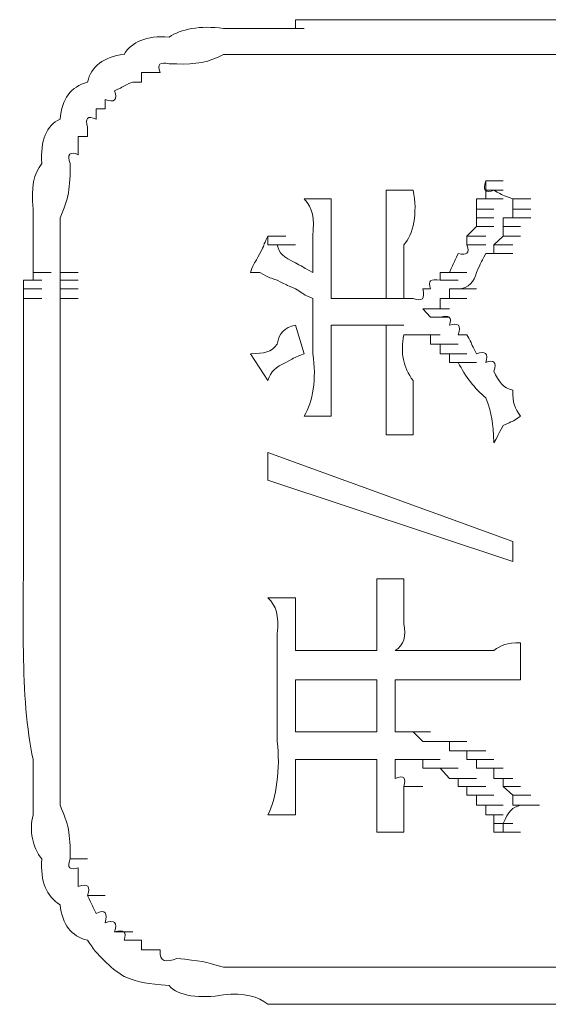
# Model space of a CAD drawing. Units: inches. Extents: x -831 to 1396, y -524 to 1067.
# Drawn here: x -668 to -663, y 271 to 281 of the extents above; entities that cross this region are included whole.
import ezdxf

# ---------------------------------------------------------------- set-up
doc = ezdxf.new("R2010")
doc.units = ezdxf.units.IN
doc.header["$MEASUREMENT"] = 0
doc.layers.add('图层 1', color=7, linetype='Continuous')

msp = doc.modelspace()

# ---------------------------------------------------------------- linework, layer by layer
at = {"layer": '图层 1', "lineweight": 0}
for points in [[(-665.201, 281.485), (-665.296, 281.485)], [(-665.296, 281.485), (-665.296, 281.389)], [(-665.105, 281.485), (-665.201, 281.485)], [(-665.201, 281.485), (-665.001, 281.485)], [(-665.105, 281.485), (-664.905, 281.485)], [(-663.306, 281.485), (-663.81, 281.485)], [(-662.42, 281.485), (-663.306, 281.485)], [(-665.496, 281.389), (-665.601, 281.389)], [(-665.401, 281.389), (-665.496, 281.389)], [(-665.496, 281.389), (-665.296, 281.389)], [(-665.296, 281.389), (-665.401, 281.389)], [(-665.401, 281.389), (-665.201, 281.389)], [(-665.496, 281.103), (-665.601, 281.103)], [(-665.401, 281.103), (-665.496, 281.103)], [(-665.496, 281.103), (-665.296, 281.103)], [(-665.296, 281.103), (-665.401, 281.103)], [(-665.401, 281.103), (-665.201, 281.103)], [(-665.201, 281.103), (-665.296, 281.103)], [(-665.296, 281.103), (-665.105, 281.103)], [(-665.105, 281.103), (-665.201, 281.103)], [(-665.201, 281.103), (-665.001, 281.103)], [(-665.105, 281.103), (-664.905, 281.103)], [(-662.42, 281.103), (-663.306, 281.103)], [(-666.6, 280.998), (-666.687, 280.998)], [(-666.991, 280.798), (-667.087, 280.798)], [(-666.887, 280.903), (-666.991, 280.903)], [(-666.991, 280.903), (-666.991, 280.798)], [(-666.783, 280.903), (-666.887, 280.903)], [(-667.391, 280.607), (-667.391, 280.503)], [(-667.391, 280.503), (-667.487, 280.503)], [(-667.487, 280.503), (-667.487, 280.39)], [(-667.582, 280.303), (-667.582, 280.199)], [(-667.582, 280.199), (-667.686, 280.199)], [(-663.202, 279.608), (-663.202, 279.712)], [(-663.202, 279.712), (-663.011, 279.712)], [(-664.002, 279.608), (-664.297, 279.608)], [(-663.202, 279.512), (-663.202, 279.608)], [(-663.202, 279.608), (-663.011, 279.608)], [(-663.202, 279.608), (-663.011, 279.608)], [(-663.202, 279.608), (-663.011, 279.608)], [(-664.905, 279.512), (-665.201, 279.512)], [(-663.306, 279.399), (-663.306, 279.512)], [(-663.306, 279.512), (-663.202, 279.512)], [(-663.202, 279.512), (-663.011, 279.512)], [(-663.202, 279.512), (-663.011, 279.512)], [(-662.906, 279.512), (-662.707, 279.512)], [(-662.906, 279.512), (-662.707, 279.512)], [(-662.906, 279.512), (-662.906, 279.399)], [(-663.306, 279.304), (-663.306, 279.399)], [(-663.306, 279.399), (-663.115, 279.399)], [(-663.306, 279.399), (-663.115, 279.399)], [(-663.306, 279.399), (-663.115, 279.399)], [(-662.906, 279.399), (-662.707, 279.399)], [(-662.906, 279.399), (-662.707, 279.399)], [(-662.906, 279.399), (-662.906, 279.304)], [(-663.306, 279.208), (-663.306, 279.304)], [(-663.306, 279.304), (-663.115, 279.304)], [(-663.306, 279.304), (-663.115, 279.304)], [(-663.306, 279.304), (-663.115, 279.304)], [(-662.906, 279.304), (-663.011, 279.304)], [(-663.011, 279.304), (-663.011, 279.208)], [(-662.906, 279.304), (-662.707, 279.304)], [(-662.906, 279.304), (-662.707, 279.304)], [(-663.411, 279.104), (-663.306, 279.208)], [(-663.306, 279.208), (-663.115, 279.208)], [(-663.306, 279.208), (-663.115, 279.208)], [(-663.306, 279.208), (-663.115, 279.208)], [(-663.011, 279.208), (-662.82, 279.208)], [(-663.011, 279.208), (-662.82, 279.208)], [(-663.011, 279.208), (-662.82, 279.208)], [(-663.011, 279.208), (-663.011, 279.104)], [(-665.601, 279.104), (-665.401, 279.104)], [(-665.601, 279.104), (-665.401, 279.104)], [(-665.601, 279.008), (-665.601, 279.104)], [(-665.601, 279.104), (-665.401, 279.104)], [(-665.601, 279.104), (-665.401, 279.104)], [(-665.601, 279.104), (-665.401, 279.104)], [(-665.601, 279.104), (-665.401, 279.104)], [(-665.601, 279.104), (-665.401, 279.104)], [(-665.601, 279.104), (-665.401, 279.104)], [(-665.601, 279.104), (-665.401, 279.104)], [(-665.601, 279.104), (-665.401, 279.104)], [(-665.601, 279.104), (-665.401, 279.104)], [(-665.601, 279.104), (-665.401, 279.104)], [(-665.601, 279.104), (-665.401, 279.104)], [(-665.601, 279.104), (-665.401, 279.104)], [(-665.601, 279.104), (-665.401, 279.104)], [(-665.601, 279.104), (-665.401, 279.104)], [(-665.601, 279.104), (-665.401, 279.104)], [(-665.601, 279.104), (-665.401, 279.104)], [(-665.601, 279.104), (-665.401, 279.104)], [(-665.601, 279.104), (-665.401, 279.104)], [(-665.601, 279.104), (-665.401, 279.104)], [(-665.601, 279.104), (-665.401, 279.104)], [(-665.601, 279.104), (-665.401, 279.104)], [(-665.601, 279.104), (-665.401, 279.104)], [(-665.601, 279.104), (-665.401, 279.104)], [(-665.601, 279.104), (-665.401, 279.104)], [(-665.601, 279.104), (-665.401, 279.104)], [(-665.601, 279.104), (-665.401, 279.104)], [(-665.601, 279.104), (-665.401, 279.104)], [(-665.601, 279.104), (-665.401, 279.104)], [(-665.601, 279.104), (-665.401, 279.104)], [(-665.601, 279.104), (-665.401, 279.104)], [(-665.601, 279.104), (-665.401, 279.104)], [(-665.601, 279.104), (-665.401, 279.104)], [(-665.601, 279.104), (-665.401, 279.104)], [(-665.601, 279.104), (-665.401, 279.104)], [(-665.601, 279.104), (-665.401, 279.104)], [(-665.601, 279.104), (-665.401, 279.104)], [(-665.601, 279.104), (-665.401, 279.104)], [(-665.601, 279.104), (-665.401, 279.104)], [(-665.601, 279.104), (-665.401, 279.104)], [(-665.601, 279.104), (-665.401, 279.104)], [(-665.601, 279.104), (-665.401, 279.104)], [(-665.601, 279.104), (-665.401, 279.104)], [(-665.601, 279.104), (-665.401, 279.104)], [(-665.601, 279.104), (-665.401, 279.104)], [(-665.601, 279.104), (-665.401, 279.104)], [(-665.601, 279.104), (-665.401, 279.104)], [(-665.601, 279.104), (-665.401, 279.104)], [(-665.601, 279.104), (-665.401, 279.104)], [(-665.601, 279.104), (-665.401, 279.104)], [(-665.601, 279.104), (-665.401, 279.104)], [(-665.601, 279.104), (-665.401, 279.104)], [(-665.601, 279.104), (-665.401, 279.104)], [(-665.601, 279.104), (-665.401, 279.104)], [(-665.601, 279.104), (-665.401, 279.104)], [(-665.601, 279.104), (-665.401, 279.104)], [(-665.601, 279.104), (-665.401, 279.104)], [(-665.601, 279.104), (-665.401, 279.104)], [(-665.601, 279.104), (-665.401, 279.104)], [(-665.601, 279.104), (-665.401, 279.104)], [(-665.601, 279.104), (-665.401, 279.104)], [(-665.601, 279.104), (-665.401, 279.104)], [(-665.601, 279.104), (-665.401, 279.104)], [(-665.601, 279.104), (-665.401, 279.104)], [(-665.601, 279.104), (-665.401, 279.104)], [(-665.601, 279.104), (-665.401, 279.104)], [(-665.601, 279.104), (-665.401, 279.104)], [(-665.601, 279.104), (-665.401, 279.104)], [(-665.601, 279.104), (-665.401, 279.104)], [(-665.601, 279.104), (-665.401, 279.104)], [(-665.601, 279.104), (-665.401, 279.104)], [(-665.601, 279.104), (-665.401, 279.104)], [(-665.601, 279.104), (-665.401, 279.104)], [(-665.601, 279.104), (-665.401, 279.104)], [(-665.601, 279.104), (-665.401, 279.104)], [(-665.601, 279.104), (-665.401, 279.104)], [(-665.601, 279.104), (-665.401, 279.104)], [(-665.601, 279.104), (-665.401, 279.104)], [(-663.411, 279.008), (-663.411, 279.104)], [(-663.411, 279.104), (-663.202, 279.104)], [(-663.411, 279.104), (-663.202, 279.104)], [(-663.411, 279.104), (-663.202, 279.104)], [(-663.011, 279.104), (-663.115, 279.008)], [(-663.011, 279.104), (-662.82, 279.104)], [(-663.011, 279.104), (-662.82, 279.104)], [(-663.011, 279.104), (-662.82, 279.104)], [(-665.601, 279.008), (-665.401, 279.008)], [(-665.601, 279.008), (-665.401, 279.008)], [(-665.601, 279.008), (-665.401, 279.008)], [(-665.601, 279.008), (-665.401, 279.008)], [(-665.601, 279.008), (-665.496, 279.008)], [(-665.496, 279.008), (-665.296, 279.008)], [(-665.496, 279.008), (-665.296, 279.008)], [(-665.496, 279.008), (-665.296, 279.008)], [(-665.496, 279.008), (-665.296, 279.008)], [(-663.411, 279.008), (-663.202, 279.008)], [(-663.411, 279.008), (-663.202, 279.008)], [(-663.411, 279.008), (-663.202, 279.008)], [(-663.115, 279.008), (-662.906, 279.008)], [(-663.115, 279.008), (-662.906, 279.008)], [(-663.115, 279.008), (-662.906, 279.008)], [(-663.115, 279.008), (-663.115, 278.913)], [(-663.115, 278.913), (-663.202, 278.913)], [(-663.115, 278.913), (-662.906, 278.913)], [(-663.115, 278.913), (-662.906, 278.913)], [(-668.182, 278.808), (-668.182, 278.704)], [(-667.886, 278.808), (-667.886, 278.704)], [(-668.182, 278.704), (-667.982, 278.704)], [(-668.182, 278.704), (-668.182, 278.617)], [(-667.886, 278.704), (-667.686, 278.704)], [(-667.886, 278.704), (-667.886, 278.617)], [(-665.688, 278.704), (-665.792, 278.704)], [(-663.706, 278.617), (-663.706, 278.704)], [(-663.706, 278.704), (-663.506, 278.704)], [(-663.706, 278.704), (-663.506, 278.704)], [(-663.706, 278.704), (-663.602, 278.704)], [(-663.602, 278.704), (-663.411, 278.704)], [(-663.602, 278.704), (-663.411, 278.704)], [(-663.602, 278.704), (-663.411, 278.704)], [(-663.602, 278.704), (-663.411, 278.704)], [(-663.602, 278.704), (-663.411, 278.704)], [(-663.602, 278.704), (-663.411, 278.704)], [(-663.602, 278.704), (-663.411, 278.704)], [(-668.182, 278.617), (-668.286, 278.617)], [(-668.286, 278.617), (-668.086, 278.617)], [(-668.286, 278.617), (-668.286, 278.521)], [(-668.286, 278.521), (-668.086, 278.521)], [(-668.286, 278.521), (-668.286, 278.417)], [(-667.886, 278.617), (-667.686, 278.617)], [(-667.886, 278.617), (-667.686, 278.617)], [(-667.886, 278.617), (-667.886, 278.521)], [(-667.886, 278.521), (-667.686, 278.521)], [(-667.886, 278.521), (-667.886, 278.417)], [(-663.897, 278.521), (-663.81, 278.521)], [(-663.706, 278.617), (-663.506, 278.617)], [(-663.706, 278.617), (-663.506, 278.617)], [(-663.506, 278.521), (-663.602, 278.521)], [(-663.602, 278.521), (-663.411, 278.521)], [(-663.602, 278.521), (-663.602, 278.417)], [(-663.506, 278.521), (-663.306, 278.521)], [(-663.506, 278.521), (-663.306, 278.521)], [(-663.506, 278.521), (-663.306, 278.521)], [(-663.506, 278.521), (-663.306, 278.521)], [(-663.506, 278.521), (-663.306, 278.521)], [(-663.506, 278.521), (-663.306, 278.521)], [(-663.506, 278.521), (-663.306, 278.521)], [(-663.506, 278.521), (-663.306, 278.521)], [(-668.286, 278.417), (-668.086, 278.417)], [(-668.286, 278.417), (-668.286, 278.304)], [(-667.886, 278.417), (-667.686, 278.417)], [(-667.886, 278.417), (-667.686, 278.417)], [(-667.886, 278.417), (-667.686, 278.417)], [(-667.886, 278.417), (-667.886, 278.304)], [(-664.801, 278.417), (-664.905, 278.417)], [(-664.697, 278.417), (-664.801, 278.417)], [(-664.801, 278.417), (-664.601, 278.417)], [(-664.601, 278.417), (-664.697, 278.417)], [(-664.506, 278.417), (-664.601, 278.417)], [(-664.601, 278.417), (-664.401, 278.417)], [(-664.401, 278.417), (-664.506, 278.417)], [(-664.506, 278.417), (-664.297, 278.417)], [(-664.297, 278.417), (-664.401, 278.417)], [(-664.297, 278.417), (-664.106, 278.417)], [(-664.106, 278.417), (-664.002, 278.417)], [(-663.602, 278.417), (-663.706, 278.417)], [(-663.706, 278.417), (-663.506, 278.417)], [(-663.706, 278.417), (-663.506, 278.417)], [(-663.706, 278.417), (-663.506, 278.417)], [(-663.706, 278.417), (-663.506, 278.417)], [(-663.706, 278.417), (-663.506, 278.417)], [(-663.706, 278.417), (-663.506, 278.417)], [(-663.706, 278.417), (-663.506, 278.417)], [(-663.706, 278.417), (-663.706, 278.304)], [(-663.602, 278.417), (-663.411, 278.417)], [(-663.602, 278.417), (-663.411, 278.417)], [(-663.602, 278.417), (-663.411, 278.417)], [(-663.602, 278.417), (-663.411, 278.417)], [(-663.602, 278.417), (-663.411, 278.417)], [(-663.602, 278.417), (-663.411, 278.417)], [(-663.602, 278.417), (-663.411, 278.417)], [(-663.81, 278.304), (-663.897, 278.304)], [(-663.897, 278.304), (-663.706, 278.304)], [(-663.897, 278.304), (-663.706, 278.304)], [(-663.897, 278.304), (-663.706, 278.304)], [(-663.897, 278.304), (-663.706, 278.304)], [(-663.897, 278.304), (-663.706, 278.304)], [(-663.897, 278.304), (-663.706, 278.304)], [(-663.897, 278.304), (-663.706, 278.304)], [(-663.897, 278.304), (-663.706, 278.304)], [(-663.897, 278.304), (-663.81, 278.209)], [(-663.706, 278.304), (-663.81, 278.304)], [(-663.81, 278.304), (-663.602, 278.304)], [(-663.81, 278.304), (-663.602, 278.304)], [(-663.81, 278.304), (-663.602, 278.304)], [(-663.81, 278.304), (-663.602, 278.304)], [(-663.81, 278.304), (-663.602, 278.304)], [(-663.81, 278.304), (-663.602, 278.304)], [(-663.81, 278.304), (-663.602, 278.304)], [(-663.81, 278.304), (-663.602, 278.304)], [(-663.81, 278.209), (-663.602, 278.209)], [(-663.81, 278.209), (-663.602, 278.209)], [(-663.81, 278.209), (-663.602, 278.209)], [(-663.81, 278.209), (-663.602, 278.209)], [(-663.81, 278.209), (-663.706, 278.209)], [(-665.296, 278.122), (-665.201, 277.809)], [(-664.801, 278.122), (-664.905, 278.122)], [(-664.506, 278.122), (-664.601, 278.122)], [(-664.601, 278.122), (-664.401, 278.122)], [(-664.401, 278.122), (-664.506, 278.122)], [(-664.506, 278.122), (-664.297, 278.122)], [(-664.297, 278.122), (-664.401, 278.122)], [(-664.297, 278.122), (-664.106, 278.122)], [(-664.002, 278.017), (-664.106, 278.017)], [(-663.897, 278.017), (-664.002, 278.017)], [(-664.002, 278.017), (-663.81, 278.017)], [(-664.002, 278.017), (-663.81, 278.017)], [(-664.002, 278.017), (-663.81, 278.017)], [(-664.002, 278.017), (-663.81, 278.017)], [(-664.002, 278.017), (-663.81, 278.017)], [(-664.002, 278.017), (-663.81, 278.017)], [(-664.002, 278.017), (-663.81, 278.017)], [(-664.002, 278.017), (-663.81, 278.017)], [(-663.81, 278.017), (-663.897, 278.017)], [(-663.897, 278.017), (-663.706, 278.017)], [(-663.897, 278.017), (-663.706, 278.017)], [(-663.897, 278.017), (-663.706, 278.017)], [(-663.897, 278.017), (-663.706, 278.017)], [(-663.897, 278.017), (-663.706, 278.017)], [(-663.897, 278.017), (-663.706, 278.017)], [(-663.897, 278.017), (-663.706, 278.017)], [(-663.897, 278.017), (-663.706, 278.017)], [(-663.897, 278.017), (-663.706, 278.017)], [(-663.81, 277.913), (-663.81, 278.017)], [(-663.411, 278.017), (-663.506, 278.017)], [(-663.706, 277.913), (-663.81, 277.913)], [(-663.81, 277.913), (-663.602, 277.913)], [(-663.81, 277.913), (-663.602, 277.913)], [(-663.81, 277.913), (-663.602, 277.913)], [(-663.81, 277.913), (-663.602, 277.913)], [(-663.81, 277.913), (-663.602, 277.913)], [(-663.81, 277.913), (-663.602, 277.913)], [(-663.81, 277.913), (-663.602, 277.913)], [(-663.81, 277.913), (-663.602, 277.913)], [(-663.706, 277.809), (-663.706, 277.913)], [(-663.706, 277.913), (-663.506, 277.913)], [(-663.706, 277.913), (-663.506, 277.913)], [(-663.706, 277.913), (-663.506, 277.913)], [(-663.706, 277.913), (-663.506, 277.913)], [(-663.706, 277.913), (-663.506, 277.913)], [(-663.706, 277.913), (-663.506, 277.913)], [(-665.792, 277.809), (-665.601, 277.513)], [(-663.602, 277.809), (-663.706, 277.809)], [(-663.706, 277.809), (-663.506, 277.809)], [(-663.706, 277.809), (-663.506, 277.809)], [(-663.602, 277.713), (-663.602, 277.809)], [(-663.602, 277.809), (-663.411, 277.809)], [(-663.602, 277.809), (-663.411, 277.809)], [(-663.602, 277.809), (-663.411, 277.809)], [(-663.602, 277.809), (-663.411, 277.809)], [(-663.602, 277.809), (-663.411, 277.809)], [(-663.602, 277.809), (-663.411, 277.809)], [(-663.602, 277.809), (-663.411, 277.809)], [(-663.602, 277.809), (-663.411, 277.809)], [(-663.602, 277.809), (-663.411, 277.809)], [(-663.506, 277.713), (-663.602, 277.713)], [(-663.506, 277.713), (-663.306, 277.713)], [(-663.506, 277.713), (-663.306, 277.713)], [(-663.506, 277.713), (-663.306, 277.713)], [(-663.506, 277.713), (-663.306, 277.713)], [(-663.506, 277.713), (-663.306, 277.713)], [(-667.886, 277.409), (-667.886, 277.122)], [(-667.886, 277.122), (-667.886, 276.914)], [(-664.905, 277.122), (-665.201, 277.122)], [(-667.886, 276.914), (-667.886, 276.609)], [(-664.002, 276.914), (-664.297, 276.914)], [(-665.601, 276.418), (-665.601, 276.722)], [(-665.601, 276.722), (-662.906, 275.74)], [(-667.886, 276.609), (-667.886, 276.323)], [(-662.906, 275.523), (-665.601, 276.418)], [(-667.886, 276.323), (-667.886, 276.036)], [(-667.886, 276.036), (-667.886, 275.819)], [(-667.886, 275.819), (-667.886, 275.523)], [(-662.906, 275.74), (-662.906, 275.523)], [(-667.886, 275.523), (-667.886, 275.228)], [(-664.106, 275.332), (-664.401, 275.332)], [(-665.601, 275.123), (-665.401, 275.123)], [(-665.601, 275.123), (-665.401, 275.123)], [(-665.601, 275.123), (-665.401, 275.123)], [(-665.296, 275.123), (-665.601, 275.123)], [(-664.401, 275.028), (-664.401, 275.123)], [(-664.106, 275.123), (-664.106, 275.028)], [(-662.82, 274.628), (-662.82, 274.22)], [(-664.401, 274.541), (-665.296, 274.541)], [(-663.411, 274.541), (-664.201, 274.541)], [(-664.401, 274.22), (-665.296, 274.22)], [(-665.296, 274.22), (-665.296, 273.646)], [(-664.401, 273.646), (-664.401, 274.22)], [(-663.411, 274.22), (-664.201, 274.22)], [(-664.201, 274.22), (-664.201, 273.646)], [(-665.296, 273.646), (-664.401, 273.646)], [(-664.201, 273.646), (-664.106, 273.646)], [(-664.106, 273.646), (-663.897, 273.646)], [(-664.106, 273.646), (-663.897, 273.646)], [(-664.106, 273.646), (-663.897, 273.646)], [(-664.106, 273.646), (-663.897, 273.646)], [(-664.106, 273.646), (-663.897, 273.646)], [(-664.106, 273.646), (-664.002, 273.646)], [(-664.002, 273.646), (-663.81, 273.646)], [(-664.002, 273.646), (-663.81, 273.646)], [(-664.002, 273.646), (-663.81, 273.646)], [(-664.002, 273.646), (-663.81, 273.646)], [(-664.002, 273.646), (-663.81, 273.646)], [(-664.002, 273.646), (-663.897, 273.542)], [(-663.897, 273.542), (-663.706, 273.542)], [(-663.897, 273.542), (-663.706, 273.542)], [(-663.897, 273.542), (-663.706, 273.542)], [(-663.897, 273.542), (-663.706, 273.542)], [(-663.897, 273.542), (-663.706, 273.542)], [(-663.897, 273.542), (-663.81, 273.542)], [(-663.81, 273.542), (-663.602, 273.542)], [(-663.81, 273.542), (-663.602, 273.542)], [(-663.81, 273.542), (-663.602, 273.542)], [(-663.81, 273.542), (-663.602, 273.542)], [(-663.81, 273.542), (-663.602, 273.542)], [(-663.81, 273.542), (-663.602, 273.542)], [(-663.81, 273.542), (-663.706, 273.542)], [(-663.706, 273.542), (-663.506, 273.542)], [(-663.706, 273.542), (-663.506, 273.542)], [(-663.706, 273.542), (-663.506, 273.542)], [(-663.706, 273.542), (-663.506, 273.542)], [(-663.706, 273.542), (-663.506, 273.542)], [(-663.706, 273.542), (-663.602, 273.542)], [(-663.602, 273.542), (-663.411, 273.542)], [(-663.602, 273.542), (-663.602, 273.437)], [(-663.602, 273.437), (-663.411, 273.437)], [(-663.602, 273.437), (-663.411, 273.437)], [(-663.602, 273.437), (-663.411, 273.437)], [(-663.602, 273.437), (-663.411, 273.437)], [(-663.602, 273.437), (-663.506, 273.437)], [(-663.506, 273.437), (-663.306, 273.437)], [(-663.506, 273.437), (-663.306, 273.437)], [(-663.506, 273.437), (-663.306, 273.437)], [(-663.506, 273.437), (-663.306, 273.437)], [(-663.506, 273.437), (-663.306, 273.437)], [(-663.506, 273.437), (-663.306, 273.437)], [(-663.506, 273.437), (-663.411, 273.437)], [(-663.411, 273.437), (-663.202, 273.437)], [(-663.411, 273.437), (-663.411, 273.342)], [(-664.401, 273.342), (-665.296, 273.342)], [(-664.201, 273.342), (-664.201, 273.246)], [(-664.106, 273.342), (-664.201, 273.342)], [(-664.002, 273.342), (-664.106, 273.342)], [(-664.106, 273.342), (-663.897, 273.342)], [(-664.106, 273.342), (-663.897, 273.342)], [(-664.106, 273.342), (-663.897, 273.342)], [(-664.106, 273.342), (-663.897, 273.342)], [(-664.106, 273.342), (-663.897, 273.342)], [(-663.897, 273.342), (-664.002, 273.342)], [(-664.002, 273.342), (-663.81, 273.342)], [(-664.002, 273.342), (-663.81, 273.342)], [(-664.002, 273.342), (-663.81, 273.342)], [(-664.002, 273.342), (-663.81, 273.342)], [(-664.002, 273.342), (-663.81, 273.342)], [(-664.002, 273.342), (-663.81, 273.342)], [(-663.897, 273.246), (-663.897, 273.342)], [(-663.897, 273.342), (-663.706, 273.342)], [(-663.897, 273.342), (-663.706, 273.342)], [(-663.897, 273.342), (-663.706, 273.342)], [(-663.411, 273.342), (-663.202, 273.342)], [(-663.411, 273.342), (-663.202, 273.342)], [(-663.411, 273.342), (-663.202, 273.342)], [(-663.411, 273.342), (-663.202, 273.342)], [(-663.411, 273.342), (-663.306, 273.342)], [(-663.306, 273.342), (-663.115, 273.342)], [(-663.306, 273.342), (-663.115, 273.342)], [(-663.306, 273.342), (-663.115, 273.342)], [(-663.306, 273.342), (-663.115, 273.342)], [(-663.306, 273.342), (-663.115, 273.342)], [(-663.306, 273.342), (-663.306, 273.246)], [(-664.201, 273.246), (-664.201, 273.133)], [(-663.81, 273.246), (-663.897, 273.246)], [(-663.897, 273.246), (-663.706, 273.246)], [(-663.897, 273.246), (-663.706, 273.246)], [(-663.706, 273.246), (-663.81, 273.246)], [(-663.81, 273.246), (-663.602, 273.246)], [(-663.81, 273.246), (-663.602, 273.246)], [(-663.81, 273.246), (-663.602, 273.246)], [(-663.81, 273.246), (-663.602, 273.246)], [(-663.81, 273.246), (-663.602, 273.246)], [(-663.81, 273.246), (-663.602, 273.246)], [(-663.602, 273.133), (-663.706, 273.246)], [(-663.706, 273.246), (-663.506, 273.246)], [(-663.706, 273.246), (-663.506, 273.246)], [(-663.706, 273.246), (-663.506, 273.246)], [(-663.706, 273.246), (-663.506, 273.246)], [(-663.706, 273.246), (-663.506, 273.246)], [(-663.706, 273.246), (-663.506, 273.246)], [(-663.706, 273.246), (-663.506, 273.246)], [(-663.306, 273.246), (-663.202, 273.246)], [(-663.202, 273.246), (-663.011, 273.246)], [(-663.202, 273.246), (-663.011, 273.246)], [(-663.202, 273.246), (-663.011, 273.246)], [(-663.202, 273.246), (-663.011, 273.246)], [(-663.202, 273.246), (-663.011, 273.246)], [(-663.202, 273.246), (-663.011, 273.246)], [(-663.202, 273.246), (-663.011, 273.246)], [(-663.202, 273.246), (-663.115, 273.246)], [(-663.115, 273.246), (-663.115, 273.133)], [(-663.506, 273.133), (-663.602, 273.133)], [(-663.602, 273.133), (-663.411, 273.133)], [(-663.602, 273.133), (-663.411, 273.133)], [(-663.602, 273.133), (-663.411, 273.133)], [(-663.602, 273.133), (-663.411, 273.133)], [(-663.602, 273.133), (-663.411, 273.133)], [(-663.602, 273.133), (-663.411, 273.133)], [(-663.602, 273.133), (-663.411, 273.133)], [(-663.506, 273.046), (-663.506, 273.133)], [(-663.506, 273.133), (-663.306, 273.133)], [(-663.506, 273.133), (-663.306, 273.133)], [(-663.506, 273.133), (-663.306, 273.133)], [(-663.115, 273.133), (-662.906, 273.133)], [(-663.115, 273.133), (-662.906, 273.133)], [(-663.115, 273.133), (-662.906, 273.133)], [(-663.115, 273.133), (-662.906, 273.133)], [(-663.115, 273.133), (-662.906, 273.133)], [(-663.115, 273.133), (-662.906, 273.133)], [(-663.115, 273.133), (-662.906, 273.133)], [(-663.115, 273.133), (-663.011, 273.133)], [(-663.011, 273.133), (-663.011, 273.046)], [(-664.106, 273.046), (-663.897, 273.046)], [(-664.106, 273.046), (-664.106, 272.951)], [(-663.411, 273.046), (-663.506, 273.046)], [(-663.506, 273.046), (-663.306, 273.046)], [(-663.506, 273.046), (-663.306, 273.046)], [(-663.506, 273.046), (-663.306, 273.046)], [(-663.506, 273.046), (-663.306, 273.046)], [(-663.411, 272.951), (-663.411, 273.046)], [(-663.411, 273.046), (-663.202, 273.046)], [(-663.411, 273.046), (-663.202, 273.046)], [(-663.411, 273.046), (-663.202, 273.046)], [(-663.411, 273.046), (-663.202, 273.046)], [(-663.411, 273.046), (-663.202, 273.046)], [(-663.011, 273.046), (-662.82, 273.046)], [(-663.011, 273.046), (-662.82, 273.046)], [(-663.011, 273.046), (-662.82, 273.046)], [(-663.011, 273.046), (-662.82, 273.046)], [(-663.011, 273.046), (-662.82, 273.046)], [(-663.011, 273.046), (-662.82, 273.046)], [(-663.011, 273.046), (-662.82, 273.046)], [(-663.011, 273.046), (-662.906, 272.951)], [(-664.106, 272.951), (-664.106, 272.838)], [(-663.306, 272.951), (-663.411, 272.951)], [(-663.411, 272.951), (-663.202, 272.951)], [(-663.411, 272.951), (-663.202, 272.951)], [(-663.306, 272.838), (-663.306, 272.951)], [(-663.306, 272.951), (-663.115, 272.951)], [(-663.306, 272.951), (-663.115, 272.951)], [(-663.306, 272.951), (-663.115, 272.951)], [(-663.306, 272.951), (-663.115, 272.951)], [(-663.306, 272.951), (-663.115, 272.951)], [(-662.906, 272.951), (-662.707, 272.951)], [(-662.906, 272.951), (-662.707, 272.951)], [(-662.906, 272.951), (-662.707, 272.951)], [(-662.906, 272.951), (-662.707, 272.951)], [(-662.906, 272.951), (-662.707, 272.951)], [(-662.906, 272.951), (-662.707, 272.951)], [(-662.906, 272.951), (-662.707, 272.951)], [(-662.906, 272.951), (-662.906, 272.838)], [(-663.202, 272.838), (-663.306, 272.838)], [(-663.306, 272.838), (-663.115, 272.838)], [(-663.306, 272.838), (-663.115, 272.838)], [(-663.306, 272.838), (-663.115, 272.838)], [(-663.202, 272.733), (-663.202, 272.838)], [(-663.202, 272.838), (-663.011, 272.838)], [(-663.202, 272.838), (-663.011, 272.838)], [(-663.202, 272.838), (-663.011, 272.838)], [(-663.202, 272.838), (-663.011, 272.838)], [(-662.906, 272.838), (-662.707, 272.838)], [(-662.906, 272.838), (-662.82, 272.838)], [(-662.82, 272.838), (-662.611, 272.838)], [(-662.82, 272.838), (-662.611, 272.838)], [(-662.82, 272.838), (-662.611, 272.838)], [(-662.82, 272.838), (-662.611, 272.838)], [(-662.82, 272.838), (-662.611, 272.838)], [(-662.82, 272.838), (-662.611, 272.838)], [(-662.82, 272.838), (-662.611, 272.838)], [(-662.82, 272.838), (-662.611, 272.838)], [(-662.82, 272.838), (-662.611, 272.838)], [(-662.82, 272.838), (-662.611, 272.838)], [(-665.296, 272.733), (-665.601, 272.733)], [(-663.115, 272.733), (-663.202, 272.733)], [(-663.202, 272.733), (-663.011, 272.733)], [(-663.202, 272.733), (-663.011, 272.733)], [(-663.202, 272.733), (-663.011, 272.733)], [(-663.202, 272.733), (-663.011, 272.733)], [(-663.202, 272.733), (-663.011, 272.733)], [(-663.202, 272.733), (-663.011, 272.733)], [(-663.115, 272.638), (-663.115, 272.733)], [(-664.106, 272.638), (-664.106, 272.542)], [(-663.115, 272.542), (-663.115, 272.638)], [(-663.115, 272.638), (-662.906, 272.638)], [(-663.115, 272.638), (-662.906, 272.638)], [(-663.115, 272.638), (-662.906, 272.638)], [(-663.115, 272.638), (-662.906, 272.638)], [(-663.115, 272.638), (-662.906, 272.638)], [(-663.115, 272.638), (-662.906, 272.638)], [(-663.115, 272.638), (-662.906, 272.638)], [(-663.011, 272.638), (-663.011, 272.542)], [(-664.106, 272.542), (-664.401, 272.542)], [(-663.011, 272.542), (-663.115, 272.542)], [(-663.115, 272.542), (-662.906, 272.542)], [(-663.115, 272.542), (-662.906, 272.542)], [(-663.115, 272.542), (-662.906, 272.542)], [(-663.115, 272.542), (-662.906, 272.542)], [(-663.011, 272.542), (-662.82, 272.542)], [(-663.011, 272.542), (-662.82, 272.542)], [(-663.011, 272.542), (-662.82, 272.542)], [(-667.773, 272.247), (-667.582, 272.247)], [(-667.686, 272.151), (-667.686, 272.047)], [(-667.686, 272.047), (-667.686, 271.943)], [(-667.582, 271.847), (-667.391, 271.847)], [(-667.287, 271.447), (-667.087, 271.447)], [(-667.182, 271.352), (-667.087, 271.352)], [(-667.087, 271.352), (-666.991, 271.352)], [(-666.991, 271.352), (-666.991, 271.247)], [(-665.105, 271.056), (-665.201, 271.056)], [(-665.105, 271.056), (-664.905, 271.056)], [(-663.706, 271.056), (-663.306, 271.056)], [(-662.42, 271.056), (-663.306, 271.056)], [(-665.105, 270.648), (-664.905, 270.648)], [(-662.42, 270.648), (-663.306, 270.648)]]:
    msp.add_lwpolyline(points, dxfattribs=at)
for points in [[(-664.401, 281.485), (-664.636, 281.485), (-664.871, 281.485), (-665.105, 281.485)], [(-664.401, 281.485), (-664.201, 281.485), (-664.002, 281.485), (-663.81, 281.485)], [(-666.087, 281.389), (-666.348, 281.424), (-666.557, 281.381), (-666.687, 281.294)], [(-665.601, 281.389), (-665.757, 281.389), (-665.922, 281.389), (-666.087, 281.389)], [(-666.687, 281.294), (-666.939, 281.311), (-667.095, 281.242), (-667.182, 281.103)], [(-667.182, 281.103), (-667.408, 281.077), (-667.547, 280.972), (-667.582, 280.798)], [(-666.687, 280.998), (-666.783, 281.024), (-666.826, 280.998), (-666.783, 280.903)], [(-666.087, 281.103), (-666.244, 281.016), (-666.4, 280.99), (-666.6, 280.998)], [(-665.601, 281.103), (-665.757, 281.103), (-665.922, 281.103), (-666.087, 281.103)], [(-664.201, 281.103), (-664.506, 281.103), (-664.801, 281.103), (-665.105, 281.103)], [(-664.201, 281.103), (-663.906, 281.103), (-663.602, 281.103), (-663.306, 281.103)], [(-667.582, 280.798), (-667.773, 280.746), (-667.86, 280.616), (-667.886, 280.39)], [(-667.087, 280.798), (-667.217, 280.746), (-667.165, 280.755), (-667.287, 280.703)], [(-667.287, 280.703), (-667.252, 280.607), (-667.287, 280.564), (-667.391, 280.607)], [(-667.886, 280.39), (-668.034, 280.32), (-668.104, 280.155), (-668.086, 279.903)], [(-667.487, 280.39), (-667.582, 280.433), (-667.617, 280.399), (-667.582, 280.303)], [(-667.686, 280.199), (-667.686, 280.129), (-667.686, 280.068), (-667.686, 279.999)], [(-667.686, 279.999), (-667.773, 280.042), (-667.817, 279.999), (-667.773, 279.903)], [(-668.086, 279.903), (-668.173, 279.79), (-668.208, 279.643), (-668.182, 279.399)], [(-667.773, 279.903), (-667.773, 279.634), (-667.791, 279.512), (-667.886, 279.304)], [(-663.202, 279.712), (-663.245, 279.608), (-663.202, 279.573), (-663.115, 279.608)], [(-664.297, 279.008), (-664.297, 279.199), (-664.297, 279.399), (-664.297, 279.608)], [(-664.002, 279.608), (-663.949, 279.364), (-664.002, 279.112), (-664.106, 279.008)], [(-663.115, 279.608), (-662.993, 279.538), (-663.037, 279.564), (-662.906, 279.512)], [(-665.105, 279.104), (-665.088, 279.304), (-665.105, 279.408), (-665.201, 279.512)], [(-664.905, 279.512), (-664.905, 279.304), (-664.905, 279.112), (-664.905, 278.913)], [(-668.182, 279.399), (-668.182, 279.199), (-668.182, 279.008), (-668.182, 278.808)], [(-667.886, 279.304), (-667.886, 279.138), (-667.886, 278.982), (-667.886, 278.808)], [(-665.688, 278.913), (-665.627, 279.017), (-665.661, 278.982), (-665.601, 279.104)], [(-665.105, 278.704), (-665.105, 278.843), (-665.105, 278.973), (-665.105, 279.104)], [(-665.496, 279.008), (-665.479, 278.913), (-665.427, 278.869), (-665.296, 278.808)], [(-664.297, 278.417), (-664.297, 278.617), (-664.297, 278.8), (-664.297, 279.008)], [(-664.106, 279.008), (-664.106, 278.8), (-664.106, 278.617), (-664.106, 278.417)], [(-663.506, 278.913), (-663.411, 278.886), (-663.376, 278.913), (-663.411, 279.008)], [(-665.792, 278.704), (-665.74, 278.834), (-665.757, 278.782), (-665.688, 278.913)], [(-664.905, 278.913), (-664.905, 278.747), (-664.905, 278.582), (-664.905, 278.417)], [(-663.602, 278.704), (-663.541, 278.843), (-663.567, 278.773), (-663.506, 278.913)], [(-663.306, 278.704), (-663.245, 278.834), (-663.271, 278.782), (-663.202, 278.913)], [(-665.296, 278.808), (-665.175, 278.747), (-665.236, 278.765), (-665.105, 278.704)], [(-665.496, 278.617), (-665.618, 278.66), (-665.566, 278.634), (-665.688, 278.704)], [(-663.81, 278.521), (-663.845, 278.617), (-663.81, 278.634), (-663.706, 278.617)], [(-663.506, 278.521), (-663.393, 278.53), (-663.324, 278.6), (-663.306, 278.704)], [(-665.296, 278.521), (-665.427, 278.582), (-665.366, 278.548), (-665.496, 278.617)], [(-665.105, 278.417), (-665.236, 278.469), (-665.175, 278.452), (-665.296, 278.521)], [(-664.002, 278.417), (-663.897, 278.374), (-663.871, 278.417), (-663.897, 278.521)], [(-665.105, 277.809), (-665.105, 278.017), (-665.105, 278.209), (-665.105, 278.417)], [(-668.286, 278.304), (-668.286, 277.487), (-668.286, 276.662), (-668.286, 275.819)], [(-667.886, 278.304), (-667.886, 278.174), (-667.886, 278.043), (-667.886, 277.913)], [(-663.602, 278.122), (-663.576, 278.209), (-663.602, 278.243), (-663.706, 278.209)], [(-665.496, 277.913), (-665.479, 278.035), (-665.418, 278.096), (-665.296, 278.122)], [(-664.905, 278.122), (-664.905, 277.948), (-664.905, 277.783), (-664.905, 277.618)], [(-664.601, 278.122), (-664.662, 278.122), (-664.732, 278.122), (-664.801, 278.122)], [(-664.297, 277.513), (-664.297, 277.713), (-664.297, 277.913), (-664.297, 278.122)], [(-663.506, 278.017), (-663.471, 278.122), (-663.506, 278.156), (-663.602, 278.122)], [(-664.106, 278.017), (-664.141, 277.817), (-664.114, 277.661), (-664.002, 277.513)], [(-663.306, 277.809), (-663.376, 277.939), (-663.341, 277.896), (-663.411, 278.017)], [(-667.886, 277.913), (-667.886, 277.748), (-667.886, 277.583), (-667.886, 277.409)], [(-665.792, 277.809), (-665.635, 277.809), (-665.566, 277.826), (-665.496, 277.913)], [(-665.201, 277.809), (-665.323, 277.757), (-665.279, 277.783), (-665.401, 277.713)], [(-665.201, 277.122), (-665.105, 277.279), (-665.062, 277.531), (-665.105, 277.809)], [(-663.202, 277.713), (-663.176, 277.809), (-663.202, 277.844), (-663.306, 277.809)], [(-665.401, 277.713), (-665.514, 277.661), (-665.566, 277.618), (-665.601, 277.513)], [(-663.202, 277.322), (-663.324, 277.426), (-663.428, 277.557), (-663.506, 277.713)], [(-663.115, 277.618), (-663.08, 277.713), (-663.115, 277.748), (-663.202, 277.713)], [(-664.905, 277.618), (-664.905, 277.444), (-664.905, 277.287), (-664.905, 277.122)], [(-662.906, 277.409), (-663.011, 277.426), (-663.063, 277.505), (-663.115, 277.618)], [(-664.297, 276.914), (-664.297, 277.122), (-664.297, 277.322), (-664.297, 277.513)], [(-664.002, 277.513), (-664.002, 277.322), (-664.002, 277.122), (-664.002, 276.914)], [(-662.82, 277.122), (-662.889, 277.209), (-662.906, 277.261), (-662.906, 277.409)], [(-663.115, 276.827), (-663.124, 277.07), (-663.132, 277.122), (-663.202, 277.322)], [(-662.82, 277.122), (-662.933, 277.044), (-662.889, 277.079), (-663.011, 277.018)], [(-663.011, 277.018), (-663.08, 276.896), (-663.046, 276.948), (-663.115, 276.827)], [(-668.286, 275.819), (-668.286, 275.002), (-668.33, 274.011), (-668.182, 273.342)], [(-664.401, 275.123), (-664.401, 275.193), (-664.401, 275.271), (-664.401, 275.332)], [(-664.106, 275.332), (-664.106, 275.271), (-664.106, 275.193), (-664.106, 275.123)], [(-667.886, 275.228), (-667.886, 274.932), (-667.886, 274.628), (-667.886, 274.333)], [(-665.496, 274.724), (-665.479, 274.932), (-665.505, 275.028), (-665.601, 275.123)], [(-665.296, 275.123), (-665.296, 275.028), (-665.296, 274.932), (-665.296, 274.837)], [(-664.401, 274.837), (-664.401, 274.897), (-664.401, 274.967), (-664.401, 275.028)], [(-664.106, 275.028), (-664.106, 274.967), (-664.106, 274.897), (-664.106, 274.837)], [(-665.296, 274.541), (-665.296, 274.628), (-665.296, 274.724), (-665.296, 274.837)], [(-664.401, 274.541), (-664.401, 274.628), (-664.401, 274.724), (-664.401, 274.837)], [(-664.106, 274.837), (-664.071, 274.698), (-664.106, 274.602), (-664.201, 274.541)], [(-665.496, 274.724), (-665.496, 274.628), (-665.496, 274.541), (-665.496, 274.437)], [(-663.115, 274.541), (-663.028, 274.602), (-662.976, 274.628), (-662.82, 274.628)], [(-663.411, 274.541), (-663.306, 274.541), (-663.219, 274.541), (-663.115, 274.541)], [(-665.496, 274.437), (-665.496, 274.141), (-665.496, 273.82), (-665.496, 273.542)], [(-667.886, 274.333), (-667.886, 274.011), (-667.886, 273.672), (-667.886, 273.342)], [(-663.115, 274.22), (-663.219, 274.22), (-663.306, 274.22), (-663.411, 274.22)], [(-662.82, 274.22), (-662.906, 274.22), (-663.011, 274.22), (-663.115, 274.22)], [(-665.601, 272.733), (-665.505, 272.907), (-665.462, 273.246), (-665.496, 273.542)], [(-668.182, 273.342), (-668.182, 273.133), (-668.182, 272.951), (-668.182, 272.733)], [(-667.886, 273.342), (-667.886, 273.177), (-667.886, 272.994), (-667.886, 272.838)], [(-665.296, 273.342), (-665.296, 273.246), (-665.296, 273.133), (-665.296, 273.046)], [(-664.401, 272.951), (-664.401, 273.081), (-664.401, 273.203), (-664.401, 273.342)], [(-664.201, 273.133), (-664.106, 273.177), (-664.071, 273.133), (-664.106, 273.046)], [(-665.296, 273.046), (-665.296, 272.951), (-665.296, 272.838), (-665.296, 272.733)], [(-664.401, 272.542), (-664.401, 272.673), (-664.401, 272.812), (-664.401, 272.951)], [(-667.886, 272.838), (-667.791, 272.629), (-667.773, 272.534), (-667.773, 272.247)], [(-664.106, 272.838), (-664.106, 272.786), (-664.106, 272.707), (-664.106, 272.638)], [(-662.82, 272.838), (-662.906, 272.82), (-662.959, 272.768), (-663.011, 272.638)], [(-668.182, 272.733), (-668.225, 272.56), (-668.19, 272.377), (-668.086, 272.247)], [(-668.086, 272.247), (-668.104, 271.995), (-668.034, 271.838), (-667.886, 271.743)], [(-667.773, 272.247), (-667.817, 272.151), (-667.773, 272.116), (-667.686, 272.151)], [(-667.686, 271.943), (-667.582, 271.986), (-667.547, 271.943), (-667.582, 271.847)], [(-667.582, 271.847), (-667.53, 271.725), (-667.547, 271.769), (-667.487, 271.647)], [(-667.886, 271.743), (-667.86, 271.525), (-667.765, 271.395), (-667.582, 271.352)], [(-667.487, 271.647), (-667.391, 271.699), (-667.356, 271.647), (-667.391, 271.543)], [(-667.391, 271.543), (-667.287, 271.586), (-667.252, 271.543), (-667.287, 271.447)], [(-667.287, 271.447), (-667.182, 271.473), (-667.148, 271.447), (-667.182, 271.352)], [(-667.582, 271.352), (-667.478, 271.186), (-667.339, 271.056), (-667.182, 270.952)], [(-666.991, 271.247), (-666.922, 271.247), (-666.852, 271.247), (-666.783, 271.247)], [(-666.783, 271.247), (-666.8, 271.108), (-666.713, 271.108), (-666.6, 271.152)], [(-666.6, 271.152), (-666.339, 271.126), (-666.296, 271.117), (-666.087, 271.056)], [(-666.087, 271.056), (-665.922, 271.056), (-665.757, 271.056), (-665.601, 271.056)], [(-665.401, 271.056), (-665.462, 271.056), (-665.531, 271.056), (-665.601, 271.056)], [(-665.201, 271.056), (-665.27, 271.056), (-665.34, 271.056), (-665.401, 271.056)], [(-665.105, 271.056), (-664.931, 271.056), (-664.766, 271.056), (-664.601, 271.056)], [(-664.601, 271.056), (-664.471, 271.056), (-664.332, 271.056), (-664.201, 271.056)], [(-664.201, 271.056), (-664.036, 271.056), (-663.88, 271.056), (-663.706, 271.056)], [(-667.182, 270.952), (-666.991, 270.882), (-666.939, 270.874), (-666.687, 270.856)], [(-666.687, 270.856), (-666.591, 270.735), (-666.339, 270.708), (-666.087, 270.752)], [(-666.087, 270.752), (-665.861, 270.778), (-665.705, 270.735), (-665.601, 270.648)], [(-665.401, 270.648), (-665.462, 270.648), (-665.531, 270.648), (-665.601, 270.648)], [(-665.105, 270.648), (-665.201, 270.648), (-665.296, 270.648), (-665.401, 270.648)], [(-665.105, 270.648), (-664.801, 270.648), (-664.506, 270.648), (-664.201, 270.648)], [(-663.306, 270.648), (-663.602, 270.648), (-663.906, 270.648), (-664.201, 270.648)]]:
    msp.add_open_spline(points, degree=3, dxfattribs=at)

doc.saveas('drawing.dxf')
